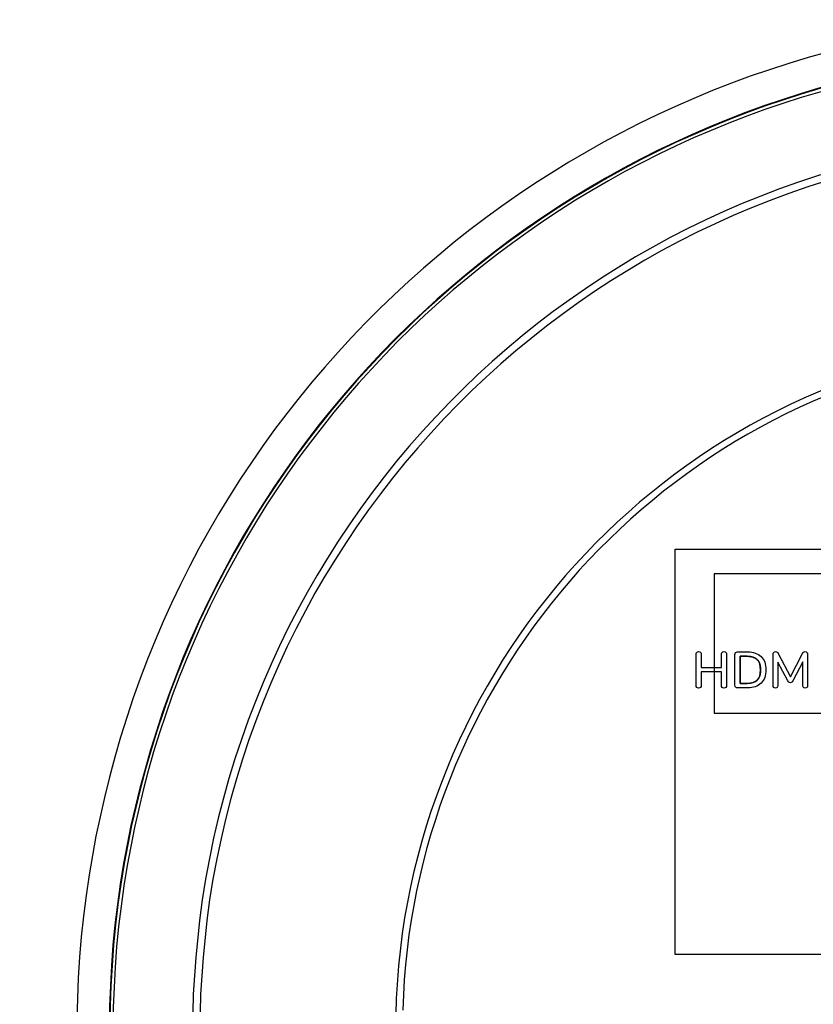
# Model space of a CAD drawing. Units: millimetres. Extents: x 3 to 584, y 10 to 410.
# Drawn here: x 98 to 126, y 282 to 316 of the extents above; entities that cross this region are included whole.
import ezdxf

# ---------------------------------------------------------------- set-up
doc = ezdxf.new("R2010")
doc.units = ezdxf.units.MM
doc.layers.add('Mec', color=7, linetype='Continuous')
doc.layers.add('Printing', color=7, linetype='Continuous')

# ---------------------------------------------------------------- blocks, each defined once
blk = doc.blocks.new('SE1')
at = {"layer": 'Printing', "color": 7, "linetype": 'Continuous'}
for p, q in [((121.139, 298.121), (151.139, 298.121)), ((121.139, 284.121), (121.139, 298.121)), ((151.139, 284.121), (121.139, 284.121))]:
    blk.add_line(p, q, dxfattribs=at)
blk = doc.blocks.new('SE')
at = {"layer": 'Printing'}
blk.add_blockref('SE1', (0, 0), dxfattribs=at)
blk = doc.blocks.new('SE3')
at = {"layer": 'Printing', "color": 7, "linetype": 'Continuous'}
for p, q in [((149.795, 297.272), (122.493, 297.272)), ((122.493, 297.272), (122.493, 292.454)), ((149.795, 292.454), (149.795, 297.272)), ((122.493, 292.454), (149.795, 292.454))]:
    blk.add_line(p, q, dxfattribs=at)
blk = doc.blocks.new('SE2')
at = {"layer": 'Printing'}
blk.add_blockref('SE3', (0, 0), dxfattribs=at)

msp = doc.modelspace()

# ---------------------------------------------------------------- linework, layer by layer
at = {"layer": 'Mec', "color": 7, "linetype": 'Continuous'}
for points in [[(133.43, 316.409), (118.048, 315.549), (104.939, 304.55), (101.426, 289.548)], [(133.451, 315.287), (118.779, 314.447), (106.269, 304.102), (102.654, 289.866)], [(133.473, 315.266), (118.823, 314.448), (106.274, 304.086), (102.675, 289.866)], [(133.473, 315.16), (118.798, 314.299), (106.4, 304.043), (102.76, 289.802)], [(135.145, 312.472), (119.59, 312.295), (106.654, 300.717), (104.707, 285.294)], [(135.462, 312.218), (119.938, 312.199), (106.916, 300.693), (104.961, 285.294)], [(134.891, 305.466), (123.152, 305.155), (113.384, 296.481), (111.713, 284.849)], [(131.335, 304.873), (120.28, 302.939), (112.036, 293.423), (111.734, 282.204)], [(102.654, 289.866), (102.654, 289.866), (102.336, 288.575), (102.336, 288.575)], [(102.675, 289.866), (102.675, 289.866), (102.358, 288.575), (102.358, 288.575)], [(102.76, 289.802), (102.76, 289.802), (102.463, 288.511), (102.463, 288.511)], [(101.426, 289.548), (101.426, 289.548), (101.13, 288.215), (101.13, 288.215)], [(102.336, 288.575), (102.336, 288.575), (102.082, 287.262), (102.082, 287.262)], [(102.358, 288.575), (102.358, 288.575), (102.104, 287.262), (102.104, 287.262)], [(102.463, 288.511), (102.463, 288.511), (102.209, 287.199), (102.209, 287.199)], [(101.13, 288.215), (101.13, 288.215), (100.897, 286.881), (100.897, 286.881)], [(102.082, 287.262), (99.532, 272.196), (107.202, 257.409), (121.005, 250.856)], [(102.104, 287.262), (99.554, 272.225), (107.219, 257.419), (121.005, 250.877)], [(102.209, 287.199), (99.655, 272.201), (107.363, 257.444), (121.111, 250.94)], [(100.897, 286.881), (98.5, 271.647), (106.435, 256.552), (120.37, 249.924)], [(104.707, 285.294), (104.707, 285.294), (104.58, 284.024), (104.58, 284.024)], [(104.961, 285.294), (104.961, 285.294), (104.834, 284.024), (104.834, 284.024)], [(111.713, 284.849), (111.713, 284.849), (111.586, 283.728), (111.586, 283.728)], [(104.58, 284.024), (104.58, 284.024), (104.495, 282.754), (104.495, 282.754)], [(104.834, 284.024), (104.834, 284.024), (104.749, 282.754), (104.749, 282.754)], [(111.586, 283.728), (111.586, 283.728), (111.502, 282.606), (111.502, 282.606)], [(104.495, 282.754), (104.495, 282.754), (104.474, 281.484), (104.474, 281.484)], [(104.749, 282.754), (104.749, 282.754), (104.728, 281.484), (104.728, 281.484)], [(111.502, 282.606), (111.502, 282.606), (111.48, 281.484), (111.48, 281.484)]]:
    msp.add_open_spline(points, degree=3, dxfattribs=at)
at = {"layer": 'Printing', "color": 7, "linetype": 'Continuous'}
for p, q in [((149.795, 297.272), (122.493, 297.272)), ((122.493, 297.272), (122.493, 292.454)), ((122.493, 292.454), (149.795, 292.454))]:
    msp.add_line(p, q, dxfattribs=at)
for points, degree, knots in [([(121.864, 294.493), (121.864, 294.52), (121.872, 294.542), (121.889, 294.559), (121.905, 294.576), (121.927, 294.585), (121.954, 294.585), (121.981, 294.585), (122.003, 294.576), (122.019, 294.559), (122.036, 294.542), (122.044, 294.52), (122.044, 294.493)], 3, [0, 0, 0, 0, 0.25, 0.25, 0.25, 0.5, 0.5, 0.5, 0.75, 0.75, 0.75, 1, 1, 1, 1]), ([(122.739, 294.493), (122.739, 294.52), (122.747, 294.542), (122.764, 294.559), (122.78, 294.576), (122.802, 294.585), (122.829, 294.585)], 3, [0, 0, 0, 0, 0.5, 0.5, 0.5, 1, 1, 1, 1]), ([(122.829, 294.585), (122.856, 294.585), (122.878, 294.576), (122.894, 294.559), (122.911, 294.542), (122.919, 294.52), (122.919, 294.493)], 3, [0, 0, 0, 0, 0.5, 0.5, 0.5, 1, 1, 1, 1]), ([(123.208, 294.488), (123.208, 294.515), (123.216, 294.536), (123.232, 294.552), (123.248, 294.568), (123.27, 294.576), (123.298, 294.576)], 3, [0, 0, 0, 0, 0.5, 0.5, 0.5, 1, 1, 1, 1]), ([(123.644, 294.576), (123.845, 294.576), (124.001, 294.522), (124.111, 294.414), (124.222, 294.306), (124.277, 294.153), (124.277, 293.955), (124.277, 293.758), (124.222, 293.604), (124.111, 293.496), (124.001, 293.387), (123.845, 293.332), (123.644, 293.332)], 3, [0, 0, 0, 0, 0.25, 0.25, 0.25, 0.5, 0.5, 0.5, 0.75, 0.75, 0.75, 1, 1, 1, 1]), ([(124.526, 294.493), (124.526, 294.52), (124.534, 294.542), (124.551, 294.559), (124.567, 294.576), (124.588, 294.585), (124.614, 294.585), (124.651, 294.585), (124.68, 294.564), (124.702, 294.521)], 3, [0, 0, 0, 0, 0.333333, 0.333333, 0.333333, 0.666667, 0.666667, 0.666667, 1, 1, 1, 1]), ([(125.628, 294.585), (125.654, 294.585), (125.675, 294.576), (125.692, 294.559), (125.708, 294.542), (125.716, 294.52), (125.716, 294.493)], 3, [0, 0, 0, 0, 0.5, 0.5, 0.5, 1, 1, 1, 1]), ([(123.633, 293.484), (123.678, 293.485), (123.72, 293.489), (123.76, 293.495), (123.798, 293.503), (123.834, 293.514), (123.867, 293.527), (123.898, 293.542), (123.927, 293.559), (123.953, 293.579), (123.977, 293.602), (123.999, 293.627), (124.019, 293.654), (124.036, 293.683), (124.051, 293.715), (124.063, 293.749), (124.074, 293.786), (124.082, 293.824), (124.087, 293.866), (124.091, 293.909), (124.092, 293.955), (124.091, 294.001), (124.087, 294.044), (124.082, 294.085), (124.074, 294.124), (124.063, 294.16), (124.051, 294.194), (124.036, 294.226), (124.019, 294.255), (123.999, 294.282), (123.977, 294.307), (123.953, 294.329), (123.927, 294.349), (123.898, 294.367), (123.867, 294.382), (123.834, 294.395), (123.798, 294.406), (123.76, 294.414), (123.72, 294.42), (123.678, 294.423), (123.633, 294.424), (123.631, 294.424), (123.626, 294.424), (123.618, 294.424), (123.608, 294.424), (123.595, 294.424), (123.581, 294.424), (123.565, 294.424), (123.548, 294.424), (123.53, 294.424), (123.512, 294.424), (123.493, 294.424), (123.475, 294.424), (123.458, 294.424), (123.442, 294.424), (123.428, 294.424), (123.415, 294.424), (123.405, 294.424), (123.397, 294.424), (123.392, 294.424), (123.39, 294.424), (123.39, 294.417), (123.39, 294.398), (123.39, 294.367), (123.39, 294.327), (123.39, 294.277), (123.39, 294.221), (123.39, 294.159), (123.39, 294.093), (123.39, 294.024), (123.39, 293.954), (123.39, 293.884), (123.39, 293.815), (123.39, 293.749), (123.39, 293.687), (123.39, 293.631), (123.39, 293.582), (123.39, 293.541), (123.39, 293.51), (123.39, 293.491), (123.39, 293.484), (123.392, 293.484), (123.397, 293.484), (123.405, 293.484), (123.415, 293.484), (123.428, 293.484), (123.442, 293.484), (123.458, 293.484), (123.475, 293.484), (123.493, 293.484), (123.512, 293.484), (123.53, 293.484), (123.548, 293.484), (123.565, 293.484), (123.581, 293.484), (123.595, 293.484), (123.608, 293.484), (123.618, 293.484), (123.626, 293.484), (123.631, 293.484), (123.633, 293.484)], 1, [0, 0, 0.015247, 0.029757, 0.043581, 0.05678, 0.069422, 0.081585, 0.093356, 0.104831, 0.116116, 0.127318, 0.138549, 0.149921, 0.161541, 0.173508, 0.185913, 0.198841, 0.212363, 0.226543, 0.241437, 0.257092, 0.272688, 0.287525, 0.301652, 0.315125, 0.328006, 0.340371, 0.3523, 0.363886, 0.37523, 0.386437, 0.397619, 0.408888, 0.420351, 0.432113, 0.44427, 0.456908, 0.470105, 0.483928, 0.498438, 0.513685, 0.514286, 0.516007, 0.518724, 0.522311, 0.526645, 0.531602, 0.537056, 0.542883, 0.548959, 0.555159, 0.56136, 0.567436, 0.573263, 0.578717, 0.583673, 0.588007, 0.591595, 0.594312, 0.596033, 0.596634, 0.598957, 0.605606, 0.616099, 0.629957, 0.646699, 0.665844, 0.686911, 0.709421, 0.732891, 0.756842, 0.780793, 0.804264, 0.826773, 0.84784, 0.866985, 0.883727, 0.897585, 0.908079, 0.914727, 0.91705, 0.917652, 0.919373, 0.92209, 0.925677, 0.930011, 0.934967, 0.940421, 0.946249, 0.952325, 0.958525, 0.964726, 0.970802, 0.976629, 0.982083, 0.987039, 0.991373, 0.994961, 0.997677, 0.999399, 1, 1]), ([(123.633, 293.484), (123.939, 293.484), (124.092, 293.641), (124.092, 293.955), (124.092, 294.268), (123.939, 294.424), (123.633, 294.424)], 3, [0, 0, 0, 0, 0.5, 0.5, 0.5, 1, 1, 1, 1]), ([(125.208, 293.572), (125.186, 293.531), (125.157, 293.511), (125.122, 293.511), (125.087, 293.511), (125.058, 293.531), (125.036, 293.572)], 3, [0, 0, 0, 0, 0.5, 0.5, 0.5, 1, 1, 1, 1]), ([(122.044, 293.415), (122.044, 293.388), (122.036, 293.366), (122.019, 293.349), (122.003, 293.332), (121.981, 293.324), (121.954, 293.324), (121.927, 293.324), (121.905, 293.332), (121.889, 293.348), (121.872, 293.365), (121.864, 293.387), (121.864, 293.415)], 3, [0, 0, 0, 0, 0.25, 0.25, 0.25, 0.5, 0.5, 0.5, 0.75, 0.75, 0.75, 1, 1, 1, 1]), ([(122.919, 293.415), (122.919, 293.388), (122.911, 293.366), (122.894, 293.349), (122.878, 293.332), (122.856, 293.324), (122.829, 293.324), (122.802, 293.324), (122.78, 293.332), (122.764, 293.348), (122.747, 293.365), (122.739, 293.387), (122.739, 293.415)], 3, [0, 0, 0, 0, 0.25, 0.25, 0.25, 0.5, 0.5, 0.5, 0.75, 0.75, 0.75, 1, 1, 1, 1]), ([(123.298, 293.332), (123.27, 293.332), (123.248, 293.34), (123.232, 293.356), (123.216, 293.372), (123.208, 293.394), (123.208, 293.421)], 3, [0, 0, 0, 0, 0.5, 0.5, 0.5, 1, 1, 1, 1]), ([(124.688, 293.41), (124.688, 293.383), (124.681, 293.362), (124.667, 293.347), (124.653, 293.331), (124.633, 293.324), (124.607, 293.324), (124.582, 293.324), (124.563, 293.332), (124.548, 293.347), (124.533, 293.363), (124.526, 293.384), (124.526, 293.41)], 3, [0, 0, 0, 0, 0.25, 0.25, 0.25, 0.5, 0.5, 0.5, 0.75, 0.75, 0.75, 1, 1, 1, 1]), ([(125.716, 293.41), (125.716, 293.383), (125.709, 293.362), (125.694, 293.347), (125.68, 293.331), (125.659, 293.324), (125.634, 293.324), (125.609, 293.324), (125.589, 293.331), (125.575, 293.347), (125.561, 293.362), (125.554, 293.383), (125.554, 293.41)], 3, [0, 0, 0, 0, 0.25, 0.25, 0.25, 0.5, 0.5, 0.5, 0.75, 0.75, 0.75, 1, 1, 1, 1])]:
    msp.add_open_spline(points, degree=degree, knots=knots, dxfattribs=at)
for points in [[(121.864, 293.415), (121.864, 293.415), (121.864, 294.493), (121.864, 294.493)], [(122.044, 294.493), (122.044, 294.493), (122.044, 294.038), (122.044, 294.038)], [(122.739, 294.038), (122.739, 294.038), (122.739, 294.493), (122.739, 294.493)], [(122.919, 294.493), (122.919, 294.493), (122.919, 293.415), (122.919, 293.415)], [(123.208, 293.421), (123.208, 293.421), (123.208, 294.488), (123.208, 294.488)], [(123.298, 294.576), (123.298, 294.576), (123.644, 294.576), (123.644, 294.576)], [(124.526, 293.41), (124.526, 293.41), (124.526, 294.493), (124.526, 294.493)], [(124.702, 294.521), (124.702, 294.521), (125.124, 293.715), (125.124, 293.715)], [(125.124, 293.715), (125.124, 293.715), (125.542, 294.521), (125.542, 294.521)], [(125.542, 294.521), (125.564, 294.564), (125.593, 294.585), (125.628, 294.585)], [(125.716, 294.493), (125.716, 294.493), (125.716, 293.41), (125.716, 293.41)], [(123.633, 294.424), (123.633, 294.424), (123.39, 294.424), (123.39, 294.424)], [(123.39, 294.424), (123.39, 294.424), (123.39, 293.484), (123.39, 293.484)], [(125.036, 293.572), (125.036, 293.572), (124.688, 294.223), (124.688, 294.223)], [(124.688, 294.223), (124.688, 294.223), (124.688, 293.41), (124.688, 293.41)], [(125.554, 294.23), (125.554, 294.23), (125.208, 293.572), (125.208, 293.572)], [(125.554, 293.41), (125.554, 293.41), (125.554, 294.23), (125.554, 294.23)], [(122.044, 294.038), (122.044, 294.038), (122.739, 294.038), (122.739, 294.038)], [(122.739, 293.89), (122.739, 293.89), (122.044, 293.89), (122.044, 293.89)], [(122.044, 293.89), (122.044, 293.89), (122.044, 293.415), (122.044, 293.415)], [(122.739, 293.415), (122.739, 293.415), (122.739, 293.89), (122.739, 293.89)], [(123.39, 293.484), (123.39, 293.484), (123.633, 293.484), (123.633, 293.484)], [(123.644, 293.332), (123.644, 293.332), (123.298, 293.332), (123.298, 293.332)]]:
    msp.add_open_spline(points, degree=3, dxfattribs=at)

# ---------------------------------------------------------------- block references
for name in ['SE', 'SE2']:
    msp.add_blockref(name, (0, 0))

doc.saveas('drawing.dxf')
